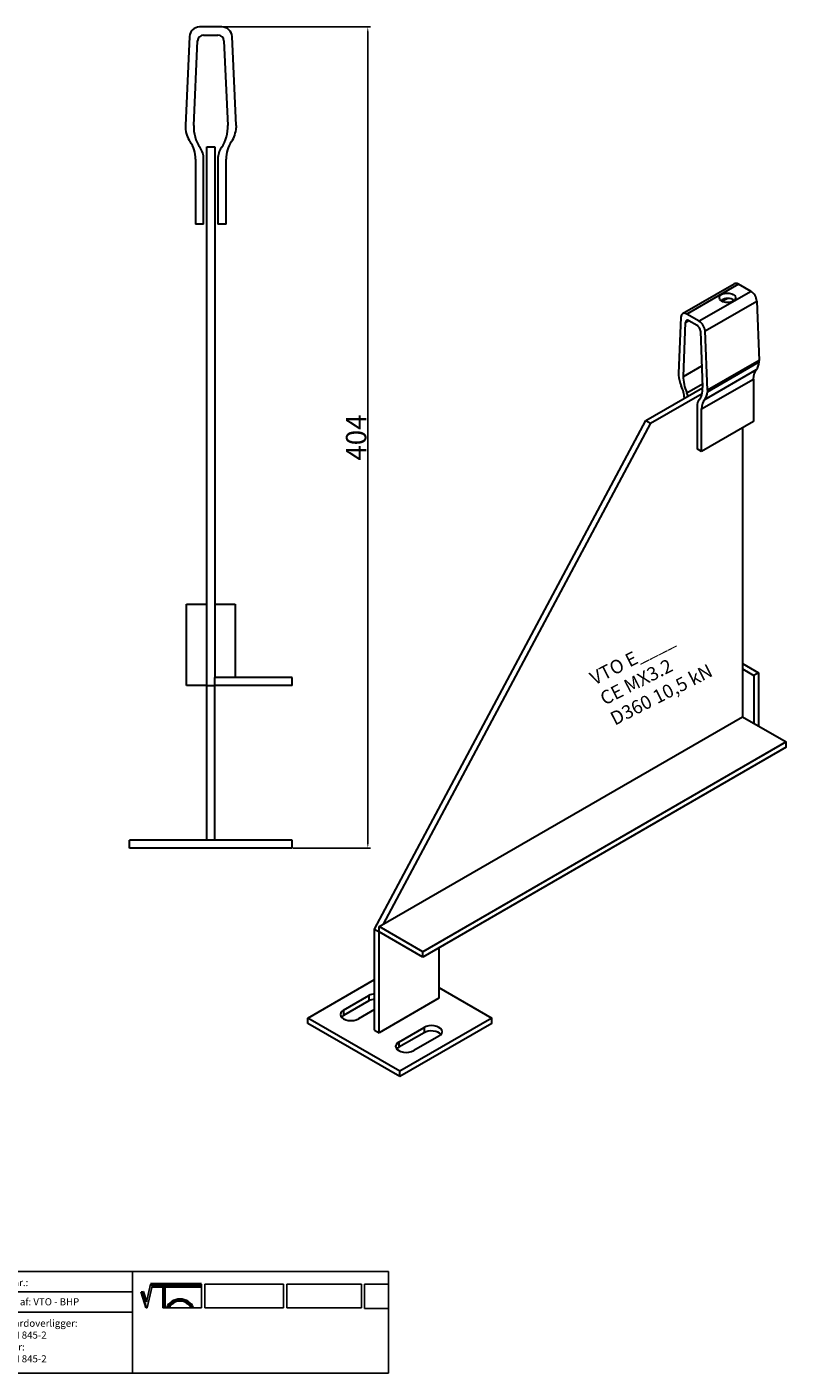
# Model space of a CAD drawing. Units: millimetres. Extents: x 30719 to 31498, y 138598 to 139260.
# Drawn here: x 31124 to 31498, y 138598 to 139260 of the extents above; entities that cross this region are included whole.
import ezdxf

# ---------------------------------------------------------------- set-up
doc = ezdxf.new("R2010")
doc.units = ezdxf.units.MM
doc.header["$PDMODE"] = 35
for name, color, linetype in [('A12----', 1, 'Continuous'), ('Logo tekst', 20, 'Continuous'), ('Tegnigshoved', 7, 'Continuous'), ('Tekst', 7, 'Continuous')]:
    doc.layers.add(name, color=color, linetype=linetype)
doc.layers.add('AM_VIS', color=7, linetype='Continuous', lineweight=30)
doc.layers.add('Logo', color=20, linetype='Continuous', lineweight=35)
doc.styles.add('Arial', font='arial.ttf')
doc.styles.get("Standard").update_dxf_attribs({"font": 'arial.ttf', "height": 2})
doc.dimstyles.new('ISO-25', dxfattribs={"dimtxt": 2.5, "dimasz": 2.5, "dimexe": 1.25, "dimexo": 0.625, "dimtad": 1, "dimdec": 0, "dimtxsty": 'Standard', "dimcen": 2.5, "dimadec": 0, "dimazin": 0, "dimtfac": 1, "dimtdec": 0, "dimtmove": 0, "dimatfit": 3, "dimfxl": 1, "dimarcsym": 0})

# ---------------------------------------------------------------- blocks, each defined once
blk = doc.blocks.new('Tegningshoved 010710')
at = {"layer": 'Logo'}
h = blk.add_hatch(color=256, dxfattribs=at)
h.paths.add_polyline_path([(145.43, 19.04), (145.94, 19.04, -0.636286), (151.46, 19.04), (151.97, 19.04, 0.666252)], flags=17)
h.paths.add_polyline_path([(144.8, 24.38), (154.01, 24.38), (154.01, 24.88), (141.47, 24.88), (140.43, 20.52), (139.62, 23.1), (139.14, 22.95), (140.37, 19.03), (140.59, 19.04), (141.86, 24.38), (144.49, 24.38), (144.49, 19.04), (144.8, 19.04)])
for p, q in [((67, 23), (67, 28)), ((67, 18), (67, 23))]:
    blk.add_line(p, q)
at = {"layer": 'Logo', "lineweight": 50}
for p, q in [((141.47, 24.88), (154.01, 24.88)), ((141.86, 24.38), (144.49, 24.38)), ((144.8, 24.38), (144.8, 19.04)), ((144.8, 24.38), (154.01, 24.38))]:
    blk.add_line(p, q, dxfattribs=at)
at = {"layer": 'Logo'}
for p, q in [((140.37, 19.03), (139.14, 22.95)), ((140.43, 20.51), (139.62, 23.1))]:
    blk.add_line(p, q, dxfattribs=at)
for centre, radius, start, end in [((148.7, 17.67), 3.54, 22.6528, 157.3472), ((148.7, 17.75), 3.04, 25.0639, 154.9361)]:
    blk.add_arc(centre, radius, start, end, dxfattribs=at)
at = {"layer": 'Logo tekst'}
for p, q in [((140.43, 20.52), (141.47, 24.88)), ((140.59, 19.04), (141.86, 24.38)), ((144.49, 24.38), (144.49, 19.04)), ((154.01, 24.88), (154.01, 19.04)), ((154.81, 24.88), (154.81, 19.05)), ((174.17, 24.88), (154.81, 24.88)), ((174.17, 24.88), (174.17, 19.05)), ((174.98, 24.88), (174.98, 19.05)), ((174.98, 24.88), (193.33, 24.88)), ((193.33, 24.88), (193.33, 19.05)), ((194.14, 24.88), (194.14, 18.92)), ((194.14, 24.88), (200, 24.88)), ((139.14, 22.95), (139.62, 23.1)), ((140.37, 19.03), (140.59, 19.04)), ((144.8, 19.04), (144.49, 19.04)), ((154.01, 19.04), (144.8, 19.04)), ((154.81, 19.05), (174.17, 19.05)), ((174.98, 19.05), (193.33, 19.05)), ((194.14, 18.92), (200, 18.92))]:
    blk.add_line(p, q, dxfattribs=at)
at = {"layer": 'Tegnigshoved'}
for p, q in [((0, 28), (200, 28)), ((137, 3), (137, 28)), ((200, 3), (200, 28)), ((0, 23), (137, 23)), ((0, 18), (137, 18)), ((0, 13), (100, 13)), ((0, 8), (100, 8)), ((0, 3), (200, 3))]:
    blk.add_line(p, q, dxfattribs=at)
at = {"layer": 'Tekst'}
for p, q in [((0, 28), (0, 3)), ((0, 28), (0, 22)), ((100, 23), (100, 28)), ((100, 3), (100, 23)), ((34, 13), (34, 18)), ((67, 13), (67, 18)), ((34, 3), (34, 8))]:
    blk.add_line(p, q, dxfattribs=at)
at = {"layer": 'Tekst', "char_height": 1.75, "attachment_point": 1}
for s, insert, width in [('{\\fTrebuchet MS|b0|i0|c0|p34;X = Facade side}', (0.65, 34.71), 56.7644), ('{\\fTrebuchet MS|b0|i0|c0|p34;Tegning skal godkendes før produktionsstart}', (0.65, 31.84), 56.7644), ('{\\fTrebuchet MS|b0|i0|c0|p34;Projekt:}', (1.13, 26.56), 13.6908), ('{\\fTrebuchet MS|b0|i0|c0|p34;\\C7;Mål:}', (68.01, 26.39), 16.926), ('{\\fTrebuchet MS|b0|i0|c0|p34;\\C7;Tegn. nr.:}', (100.9, 26.14), 15.8714), ('{\\fTrebuchet MS|b0|i0|c0|p34;Kunde:}', (1.14, 21.36), 12.2672), ('{\\fTrebuchet MS|b0|i0|c0|p34;\\C7;Vægt:}', (68.01, 21.39), 16.926), ('{\\fTrebuchet MS|b0|i0|c0|p34;\\C7;Udarb. af: VTO - BHP}', (101.15, 21.41), 24.3646), ('{\\fTrebuchet MS|b0|i0|c0|p34;Dato:}', (1.14, 16.53), 12.2672), ('{\\fTrebuchet MS|b0|i0|c0|p34;\\C7;Rev. dato}', (34.96, 16.14), 16.926), ('{\\fTrebuchet MS|b0|i0|c0|p34;\\C7;Rev nr.:}', (68.01, 16.39), 16.926), ('{\\fTrebuchet MS|b0|i0|c0|p34;\\C7;Standardoverligger:\\P\\fTrebuchet MS|b1|i0|c0|p34;CE - EN 845-2\\fTrebuchet MS|b0|i0|c0|p34;\\PBjælker:\\P\\fTrebuchet MS|b1|i0|c0|p34;CE - EN 845-2}', (101.26, 16.14), 25.3809), ('{\\fTrebuchet MS|b0|i0|c0|p34;Type:}', (0.97, 11.55), 12.2672), ('{\\fTrebuchet MS|b0|i0|c0|p34;Varenr.:}', (0.97, 6.51), 12.2672), ('{\\fTrebuchet MS|b0|i0|c0|p34;\\C7;Forbandtkode:}', (35.02, 6.15), 16.926)]:
    blk.add_mtext(s, dxfattribs=dict(at, insert=insert, width=width))
blk = doc.blocks.new('*D237')
at = {"layer": 'A12----', "color": 0, "lineweight": -2, "transparency": 16777216}
for p, q in [((31220.56, 139260.22), (31292.96, 139260.22)), ((31291.71, 139257.72), (31291.71, 138858.72)), ((31255.05, 138856.22), (31292.96, 138856.22))]:
    blk.add_line(p, q, dxfattribs=at)
at = {"layer": 'A12----', "color": 0, "transparency": 16777216}
for points in [[(31291.29, 139257.72), (31292.12, 139257.72), (31291.71, 139260.22)], [(31291.29, 138858.72), (31292.12, 138858.72), (31291.71, 138856.22)]]:
    blk.add_solid(points, dxfattribs=at)
at = {"layer": 'Defpoints', "color": 0, "transparency": 16777216}
for p in [(31219.93, 139260.22), (31254.43, 138856.22), (31291.71, 138856.22)]:
    blk.add_point(p, dxfattribs=at)
at = {"layer": 'A12----', "color": 0, "transparency": 16777216, "insert": (31285.97, 139058.22), "char_height": 2, "attachment_point": 5, "rotation": 90}
blk.add_mtext('{\\H5x;404}', dxfattribs=at)

msp = doc.modelspace()

# ---------------------------------------------------------------- linework, layer by layer
at = {"layer": 'AM_VIS'}
for p, q in [((31219.93, 139260.22), (31208.92, 139260.22)), ((31203.93, 139255.45), (31201.93, 139211.81)), ((31206.02, 139211.81), (31207.93, 139253.36)), ((31210.92, 139256.22), (31217.93, 139256.22)), ((31220.93, 139253.36), (31222.83, 139211.81)), ((31226.93, 139211.81), (31224.93, 139255.45)), ((31201.93, 139211.81), (31201.93, 139210.62)), ((31226.93, 139211.81), (31226.93, 139210.62)), ((31212.43, 139201.22), (31216.43, 139201.22)), ((31212.43, 138936.22), (31212.43, 139201.22)), ((31216.43, 139201.22), (31216.43, 138940.22)), ((31206.93, 139195.22), (31206.93, 139163.22)), ((31210.93, 139163.22), (31210.93, 139195.22)), ((31217.93, 139195.22), (31217.93, 139163.22)), ((31221.93, 139163.22), (31221.93, 139195.22)), ((31210.93, 139163.22), (31206.93, 139163.22)), ((31221.93, 139163.22), (31217.93, 139163.22)), ((31446.65, 139119.2), (31472.1, 139133.9)), ((31474.1, 139133.7), (31448.65, 139119)), ((31480.33, 139130.1), (31474.1, 139133.7)), ((31480.33, 139130.1), (31454.87, 139115.41)), ((31466.11, 139125.26), (31468.61, 139126.7)), ((31457.7, 139110.66), (31483.16, 139125.36)), ((31483.16, 139125.36), (31484.29, 139096.19)), ((31445.82, 139117.52), (31444.69, 139089.66)), ((31447.01, 139088.32), (31448.08, 139114.85)), ((31448.08, 139114.85), (31449.7, 139115.78)), ((31454.87, 139115.41), (31448.65, 139119)), ((31449.78, 139115.74), (31453.74, 139113.45)), ((31455.44, 139110.6), (31456.51, 139082.83)), ((31458.83, 139081.5), (31457.7, 139110.66)), ((31447.01, 139088.32), (31456.1, 139093.57)), ((31484.29, 139096.19), (31458.83, 139081.5)), ((31458.83, 139080.72), (31484.29, 139095.42)), ((31484.29, 139095.42), (31484.29, 139096.19)), ((31444.69, 139089.66), (31444.69, 139088.88)), ((31456, 139072.3), (31481.46, 139086.99)), ((31457.52, 139077.02), (31482.98, 139091.71)), ((31481.46, 139086.99), (31481.46, 139066.09)), ((31428.63, 139066.62), (31456.52, 139082.72)), ((31430.89, 139065.31), (31456.3, 139079.98)), ((31448.78, 139080.19), (31456.44, 139084.61)), ((31458.83, 139081.5), (31458.83, 139080.72)), ((31453.74, 139073.6), (31453.74, 139052.7)), ((31456, 139051.4), (31456, 139072.3)), ((31295.06, 138816.41), (31428.63, 139066.62)), ((31430.89, 139065.31), (31299.34, 138818.88)), ((31428.63, 139066.62), (31430.89, 139065.31)), ((31481.46, 139066.09), (31456, 139051.4)), ((31476.08, 139062.99), (31476.08, 138920.92)), ((31456, 139051.4), (31453.74, 139052.7)), ((31202.43, 138936.22), (31202.43, 138976.22)), ((31202.43, 138976.22), (31212.43, 138976.22)), ((31216.43, 138976.22), (31226.43, 138976.22)), ((31226.43, 138976.22), (31226.43, 138940.22)), ((31476.08, 138947.05), (31484, 138942.47)), ((31476.08, 138944.43), (31481.74, 138941.17)), ((31484, 138942.47), (31481.74, 138941.17)), ((31481.74, 138941.17), (31481.74, 138917.65)), ((31484, 138942.47), (31484, 138916.35)), ((31212.43, 138936.22), (31202.43, 138936.22)), ((31212.43, 138936.22), (31216.43, 138936.22)), ((31212.43, 138936.22), (31216.43, 138936.22)), ((31212.43, 138860.22), (31212.43, 138936.22)), ((31254.43, 138940.22), (31216.43, 138940.22)), ((31216.43, 138936.22), (31216.43, 138940.22)), ((31216.43, 138860.22), (31216.43, 138936.22)), ((31254.43, 138936.22), (31216.43, 138936.22)), ((31254.43, 138936.22), (31254.43, 138940.22)), ((31297.33, 138817.71), (31476.08, 138920.92)), ((31476.08, 138920.92), (31497.58, 138908.51)), ((31497.58, 138908.51), (31318.82, 138805.3)), ((31497.58, 138905.9), (31497.58, 138908.51)), ((31497.58, 138905.9), (31318.82, 138802.69)), ((31174.43, 138856.22), (31174.43, 138860.22)), ((31254.43, 138860.22), (31174.43, 138860.22)), ((31254.43, 138856.22), (31174.43, 138856.22)), ((31254.43, 138856.22), (31254.43, 138860.22)), ((31295.06, 138816.41), (31297.33, 138815.1)), ((31295.06, 138816.41), (31297.33, 138815.1)), ((31295.06, 138766.76), (31295.06, 138816.41)), ((31318.82, 138805.3), (31297.33, 138817.71)), ((31297.33, 138815.1), (31297.33, 138817.71)), ((31297.33, 138765.46), (31297.33, 138815.1)), ((31318.82, 138802.69), (31297.33, 138815.1)), ((31318.82, 138802.69), (31318.82, 138805.3)), ((31326.74, 138807.26), (31326.74, 138782.44)), ((31262.26, 138772.64), (31295.06, 138791.59)), ((31279.79, 138776.56), (31292.24, 138783.75)), ((31292.24, 138783.75), (31292.24, 138781.14)), ((31326.74, 138782.44), (31297.33, 138765.46)), ((31326.74, 138787.67), (31352.76, 138772.64)), ((31292.24, 138781.14), (31279.79, 138773.95)), ((31279.79, 138776.56), (31279.79, 138773.95)), ((31295.06, 138776.89), (31287.15, 138772.32)), ((31262.26, 138770.03), (31262.26, 138772.64)), ((31307.51, 138746.52), (31262.26, 138772.64)), ((31307.51, 138743.9), (31262.26, 138770.03)), ((31352.76, 138772.64), (31307.51, 138746.52)), ((31352.76, 138770.03), (31307.51, 138743.9)), ((31352.76, 138770.03), (31352.76, 138772.64)), ((31295.06, 138766.76), (31297.33, 138765.46)), ((31306.94, 138760.89), (31319.39, 138768.07)), ((31319.39, 138765.46), (31306.94, 138758.27)), ((31326.74, 138763.83), (31314.3, 138756.64)), ((31319.39, 138768.07), (31319.39, 138765.46)), ((31306.94, 138760.89), (31306.94, 138758.27)), ((31307.51, 138743.9), (31307.51, 138746.52))]:
    msp.add_line(p, q, dxfattribs=at)
for centre, radius, start, end in [((31208.92, 139255.22), 5, 90, 177.37633), ((31219.93, 139255.22), 5, 2.62367, 90), ((31210.92, 139253.22), 3, 90, 177.37633), ((31217.93, 139253.22), 3, 2.62367, 90), ((31214.91, 139211.21), 13, 182.62367, 214.82081), ((31223.73, 139210.99), 17.73, 177.37633, 214.66839), ((31205.12, 139210.99), 17.73, 325.33161, 2.62367), ((31213.94, 139211.21), 13, 325.17919, 357.37633), ((31191.93, 139195.22), 15, 0, 34.82081), ((31200.93, 139195.22), 10, 0, 34.66839), ((31227.93, 139195.22), 10, 145.33161, 180), ((31236.93, 139195.22), 15, 145.17919, 180)]:
    msp.add_arc(centre, radius, start, end, dxfattribs=at)
for centre, major_axis, start_param, end_param in [((31474.1, 139130.43), (2, -3.46), 2.356194, 3.141593), ((31468.73, 139127), (4, 0), 0.785398, 7.068583), ((31468.73, 139124.39), (4, 0), 0.601264, 1.561677), ((31480.33, 139126.84), (2, -3.46), 0.83119, 2.356194), ((31448.65, 139115.74), (2, -3.46), 2.356194, 3.881199), ((31449.78, 139113.78), (1.2, -2.08), 2.356194, 3.881199), ((31453.74, 139111.49), (1.2, -2.08), 0.83119, 2.356194), ((31454.87, 139112.14), (2, -3.46), 0.83119, 2.356194), ((31476.94, 139100.05), (5.2, -9.01), 0.17766, 0.739606), ((31452.03, 139085.03), (5.2, -9.01), 3.972783, 4.534729), ((31457.02, 139082.01), (7.09, -12.28), 3.881199, 4.532068), ((31489.94, 139082.1), (6, -10.39), 3.319253, 3.926991), ((31439.03, 139082.1), (6, -10.39), 0.818199, 1.393136), ((31444.12, 139079.16), (4, -6.93), 1.17135, 1.390476), ((31446.5, 139088.09), (7.09, -12.28), 0.180321, 0.83119), ((31451.48, 139085.35), (5.2, -9.01), 0.17766, 0.739606), ((31459.4, 139070.34), (4, -6.93), 3.321913, 3.926991), ((31464.49, 139067.4), (6, -10.39), 3.319253, 3.926991), ((31295.91, 138781.63), (5.2, 0), 1.734708, 2.356194), ((31283.47, 138774.44), (5.2, 0), 2.356194, 5.497787), ((31295.91, 138779.01), (5.2, 0), 1.734708, 2.356194), ((31283.47, 138771.83), (5.2, 0), 2.356194, 2.691396), ((31323.07, 138765.95), (5.2, 0), 5.497787, 8.63938), ((31323.07, 138763.34), (5.2, 0), 0.450197, 2.356194), ((31310.62, 138758.76), (5.2, 0), 2.356194, 5.497787), ((31310.62, 138756.15), (5.2, 0), 2.356194, 2.691396)]:
    msp.add_ellipse(centre, major_axis=major_axis, ratio=0.57735, start_param=start_param, end_param=end_param, dxfattribs=at)
msp.add_open_spline([(31468.77, 139126.7), (31468.53, 139126.7), (31468.29, 139126.68), (31467.79, 139126.58), (31467.52, 139126.5), (31467.01, 139126.31), (31466.76, 139126.21), (31466.3, 139125.98), (31466.09, 139125.87), (31465.79, 139125.7), (31465.69, 139125.64), (31465.59, 139125.57)], degree=3, knots=[5.650556, 5.650556, 5.650556, 5.650556, 6.528641, 6.528641, 7.526483, 7.526483, 8.524325, 8.524325, 9.522167, 9.522167, 10.101786, 10.101786, 10.101786, 10.101786], dxfattribs=at)

# ---------------------------------------------------------------- block references
at = {"xscale": 2, "yscale": 2, "zscale": 2}
msp.add_blockref('Tegningshoved 010710', (30901.89, 138592.03), dxfattribs=at)

# ---------------------------------------------------------------- texts
at = {"insert": (31400.18, 138942.2), "char_height": 6.6667, "width": 73.4612, "attachment_point": 1, "rotation": 26.9388, "style": 'Arial'}
msp.add_mtext('VTO E____\\PCE MX3.2\\PD360 10,5 kN', dxfattribs=at)

# ---------------------------------------------------------------- dimensions: what is measured, and where the dimension line sits
at = {"layer": 'A12----'}
dim = msp.add_linear_dim(base=(31291.71, 138856.22), p1=(31219.93, 139260.22), p2=(31254.43, 138856.22), angle=90, text='{\\H5x;<>}', dimstyle='ISO-25', dxfattribs=at)
dim.commit()
dim.dimension.update_dxf_attribs({"geometry": '*D237', "text_midpoint": (31285.97, 139058.22)})

doc.saveas('drawing.dxf')
